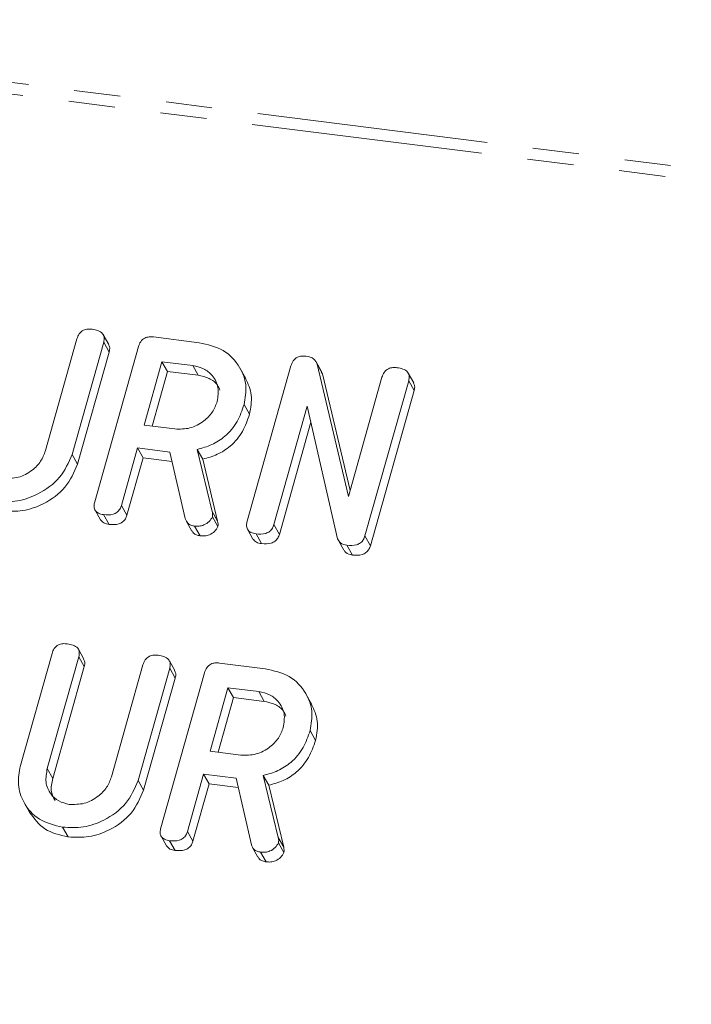
# Model space of a CAD drawing. Units: millimetres. Extents: x -1956 to 7208, y -4777 to -111.
# Drawn here: x -927 to -909, y -3600 to -3573 of the extents above; entities that cross this region are included whole.
import ezdxf

# ---------------------------------------------------------------- set-up
doc = ezdxf.new("R2010")
doc.units = ezdxf.units.MM
doc.linetypes.add('PHANTOM', pattern=[12.7, 6.35, -1.27, 1.27, -1.27, 1.27, -1.27])

msp = doc.modelspace()

# ---------------------------------------------------------------- linework, layer by layer
at = {"color": 8, "linetype": 'PHANTOM', "lineweight": 18}
for p, q in [((-1714.732, -3476.004), (-292.902, -3655.138)), ((-1714.882, -3476.303), (-293.052, -3655.437)), ((-922.161, -3586.948), (-922.011, -3587.215)), ((-926.69, -3594.01), (-926.54, -3594.278)), ((-920.346, -3595.903), (-920.196, -3596.171))]:
    msp.add_line(p, q, dxfattribs=at)
at = {"color": 7, "linetype": 'Continuous', "lineweight": 18}
for p, q in [((-926.74, -3585.277), (-925.875, -3582.206)), ((-925.14, -3582.3), (-926.008, -3585.38)), ((-925.001, -3582.359), (-925.151, -3582.092)), ((-925.14, -3582.3), (-924.99, -3582.568)), ((-923.773, -3582.154), (-922.518, -3582.312)), ((-924.99, -3582.568), (-925.858, -3585.648)), ((-925.387, -3586.685), (-924.185, -3582.42)), ((-923.54, -3582.833), (-924.031, -3584.576)), ((-922.695, -3582.94), (-923.54, -3582.833)), ((-923.54, -3582.833), (-923.39, -3583.101)), ((-919.155, -3583.103), (-919.305, -3582.835)), ((-923.39, -3583.101), (-923.813, -3584.603)), ((-922.545, -3583.207), (-923.39, -3583.101)), ((-922.695, -3582.94), (-922.545, -3583.207)), ((-921.239, -3583.291), (-921.389, -3583.023)), ((-921.197, -3587.213), (-919.995, -3582.948)), ((-919.275, -3582.903), (-918.419, -3586.536)), ((-919.275, -3582.903), (-919.125, -3583.17)), ((-919.166, -3583.109), (-919.125, -3583.17)), ((-919.125, -3583.17), (-918.372, -3586.368)), ((-918.419, -3586.536), (-917.496, -3583.262)), ((-916.762, -3583.356), (-917.964, -3587.621)), ((-916.622, -3583.415), (-916.772, -3583.147)), ((-916.762, -3583.356), (-916.612, -3583.623)), ((-916.612, -3583.623), (-917.814, -3587.888)), ((-921.285, -3584.012), (-921.135, -3584.279)), ((-919.547, -3584.057), (-920.463, -3587.309)), ((-918.715, -3587.695), (-919.547, -3584.057)), ((-924.031, -3584.576), (-923.186, -3584.682)), ((-919.446, -3584.499), (-920.313, -3587.577)), ((-924.208, -3585.203), (-924.652, -3586.78)), ((-923.319, -3585.315), (-924.208, -3585.203)), ((-924.208, -3585.203), (-924.058, -3585.471)), ((-922.57, -3585.244), (-922.161, -3586.948)), ((-922.57, -3585.244), (-922.42, -3585.511)), ((-926.008, -3585.38), (-925.858, -3585.648)), ((-924.058, -3585.471), (-924.502, -3587.048)), ((-923.26, -3585.571), (-924.058, -3585.471)), ((-922.898, -3587.145), (-923.319, -3585.315)), ((-922.42, -3585.511), (-922.011, -3587.215)), ((-925.378, -3586.911), (-925.228, -3587.178)), ((-924.652, -3586.78), (-924.502, -3587.048)), ((-925.143, -3587.034), (-924.993, -3587.302)), ((-922.153, -3587.092), (-922.003, -3587.359)), ((-922.867, -3587.22), (-922.717, -3587.488)), ((-922.644, -3587.349), (-922.494, -3587.617)), ((-921.189, -3587.438), (-921.039, -3587.706)), ((-920.463, -3587.309), (-920.313, -3587.577)), ((-920.953, -3587.562), (-920.803, -3587.83)), ((-917.964, -3587.621), (-917.814, -3587.888)), ((-918.691, -3587.745), (-918.541, -3588.013)), ((-918.459, -3587.876), (-918.309, -3588.144)), ((-927.428, -3593.928), (-926.56, -3590.848)), ((-925.825, -3590.94), (-926.69, -3594.01)), ((-925.685, -3591), (-925.835, -3590.733)), ((-925.825, -3590.94), (-925.675, -3591.208)), ((-925.675, -3591.208), (-926.54, -3594.278)), ((-924.926, -3594.232), (-924.061, -3591.162)), ((-923.186, -3591.315), (-923.336, -3591.047)), ((-921.959, -3591.11), (-920.704, -3591.268)), ((-923.326, -3591.256), (-924.194, -3594.336)), ((-923.572, -3595.641), (-922.37, -3591.376)), ((-923.326, -3591.256), (-923.176, -3591.523)), ((-923.176, -3591.523), (-924.044, -3594.603)), ((-921.726, -3591.789), (-922.217, -3593.532)), ((-920.881, -3591.895), (-921.726, -3591.789)), ((-921.726, -3591.789), (-921.576, -3592.057)), ((-921.576, -3592.057), (-921.999, -3593.559)), ((-920.731, -3592.163), (-921.576, -3592.057)), ((-920.881, -3591.895), (-920.731, -3592.163)), ((-919.425, -3592.247), (-919.575, -3591.979)), ((-919.47, -3592.967), (-919.32, -3593.235)), ((-922.217, -3593.532), (-921.372, -3593.638)), ((-922.394, -3594.159), (-922.838, -3595.736)), ((-921.505, -3594.271), (-922.394, -3594.159)), ((-922.394, -3594.159), (-922.244, -3594.427)), ((-920.756, -3594.199), (-920.346, -3595.903)), ((-920.756, -3594.199), (-920.606, -3594.467)), ((-924.194, -3594.336), (-924.044, -3594.603)), ((-922.244, -3594.427), (-922.688, -3596.004)), ((-921.446, -3594.527), (-922.244, -3594.427)), ((-921.083, -3596.1), (-921.505, -3594.271)), ((-920.606, -3594.467), (-920.196, -3596.171)), ((-927.329, -3594.938), (-927.179, -3595.206)), ((-926.268, -3595.62), (-926.118, -3595.887)), ((-922.838, -3595.736), (-922.688, -3596.004)), ((-923.564, -3595.866), (-923.414, -3596.134)), ((-923.328, -3595.99), (-923.178, -3596.258)), ((-920.338, -3596.047), (-920.188, -3596.315)), ((-921.053, -3596.176), (-920.903, -3596.444)), ((-920.829, -3596.305), (-920.679, -3596.572))]:
    msp.add_line(p, q, dxfattribs=at)
for points, knots in [([(-925.875, -3582.206), (-925.859, -3582.159), (-925.827, -3582.066), (-925.71, -3581.964), (-925.576, -3581.932), (-925.497, -3581.939), (-925.458, -3581.942)], [0, 0, 0, 0, 0.280643, 0.55852, 0.779119, 1, 1, 1, 1]), ([(-925.458, -3581.942), (-925.404, -3581.951), (-925.295, -3581.97), (-925.163, -3582.047), (-925.114, -3582.175), (-925.132, -3582.258), (-925.14, -3582.3)], [0, 0, 0, 0, 0.280942, 0.560394, 0.779762, 1, 1, 1, 1]), ([(-924.185, -3582.42), (-924.169, -3582.374), (-924.137, -3582.282), (-924.023, -3582.178), (-923.89, -3582.145), (-923.812, -3582.151), (-923.773, -3582.154)], [0, 0, 0, 0, 0.280563, 0.558408, 0.779003, 1, 1, 1, 1]), ([(-922.518, -3582.312), (-922.286, -3582.365), (-921.821, -3582.47), (-921.397, -3582.939), (-921.191, -3583.473), (-921.253, -3583.832), (-921.285, -3584.012)], [0, 0, 0, 0, 0.279914, 0.559513, 0.779803, 1, 1, 1, 1]), ([(-925.007, -3582.362), (-924.994, -3582.389), (-924.962, -3582.452), (-924.98, -3582.525), (-924.99, -3582.568)], [0, 0, 0, 0, 0.4226557, 1, 1, 1, 1]), ([(-919.995, -3582.948), (-919.979, -3582.902), (-919.947, -3582.809), (-919.834, -3582.706), (-919.701, -3582.673), (-919.623, -3582.679), (-919.584, -3582.682)], [0, 0, 0, 0, 0.280563, 0.558408, 0.779003, 1, 1, 1, 1]), ([(-919.584, -3582.682), (-919.503, -3582.699), (-919.36, -3582.729), (-919.301, -3582.85), (-919.275, -3582.903)], [0, 0, 0, 0, 0.559899, 1, 1, 1, 1]), ([(-922.022, -3583.927), (-922.001, -3583.796), (-921.959, -3583.534), (-922.13, -3583.219), (-922.382, -3583.006), (-922.591, -3582.962), (-922.695, -3582.94)], [0, 0, 0, 0, 0.279656, 0.559345, 0.779527, 1, 1, 1, 1]), ([(-917.496, -3583.262), (-917.48, -3583.215), (-917.448, -3583.122), (-917.331, -3583.02), (-917.197, -3582.988), (-917.119, -3582.994), (-917.079, -3582.998)], [0, 0, 0, 0, 0.280643, 0.55852, 0.779119, 1, 1, 1, 1]), ([(-917.079, -3582.998), (-917.025, -3583.007), (-916.916, -3583.026), (-916.784, -3583.102), (-916.736, -3583.231), (-916.753, -3583.314), (-916.762, -3583.356)], [0, 0, 0, 0, 0.280942, 0.560394, 0.779762, 1, 1, 1, 1]), ([(-921.946, -3583.616), (-921.966, -3583.569), (-922.023, -3583.431), (-922.237, -3583.275), (-922.442, -3583.23), (-922.545, -3583.207)], [0, 0, 0, 0, 0.207272, 0.603374, 1, 1, 1, 1]), ([(-921.245, -3583.293), (-921.176, -3583.442), (-921.035, -3583.748), (-921.101, -3584.098), (-921.135, -3584.279)], [0, 0, 0, 0, 0.484441, 1, 1, 1, 1]), ([(-916.629, -3583.418), (-916.615, -3583.444), (-916.584, -3583.507), (-916.601, -3583.581), (-916.612, -3583.623)], [0, 0, 0, 0, 0.422656, 1, 1, 1, 1]), ([(-923.186, -3584.682), (-923.046, -3584.685), (-922.766, -3584.69), (-922.399, -3584.49), (-922.134, -3584.227), (-922.059, -3584.027), (-922.022, -3583.927)], [0, 0, 0, 0, 0.279682, 0.55935, 0.779537, 1, 1, 1, 1]), ([(-921.285, -3584.012), (-921.339, -3584.171), (-921.447, -3584.489), (-921.768, -3584.876), (-922.164, -3585.13), (-922.434, -3585.206), (-922.57, -3585.244)], [0, 0, 0, 0, 0.280341, 0.559782, 0.779702, 1, 1, 1, 1]), ([(-921.135, -3584.279), (-921.189, -3584.439), (-921.297, -3584.756), (-921.618, -3585.144), (-922.014, -3585.398), (-922.284, -3585.474), (-922.42, -3585.511)], [0, 0, 0, 0, 0.280341, 0.559782, 0.779702, 1, 1, 1, 1]), ([(-927.906, -3586.037), (-927.765, -3586.039), (-927.484, -3586.044), (-927.117, -3585.843), (-926.853, -3585.578), (-926.778, -3585.377), (-926.74, -3585.277)], [0, 0, 0, 0, 0.279674, 0.559307, 0.779507, 1, 1, 1, 1]), ([(-926.008, -3585.38), (-926.104, -3585.601), (-926.296, -3586.043), (-926.89, -3586.472), (-927.51, -3586.693), (-927.892, -3586.674), (-928.082, -3586.664)], [0, 0, 0, 0, 0.279192, 0.559097, 0.779436, 1, 1, 1, 1]), ([(-925.858, -3585.648), (-925.954, -3585.869), (-926.146, -3586.311), (-926.74, -3586.74), (-927.36, -3586.961), (-927.742, -3586.941), (-927.932, -3586.932)], [0, 0, 0, 0, 0.279192, 0.559097, 0.779436, 1, 1, 1, 1]), ([(-925.143, -3587.034), (-925.191, -3587.025), (-925.289, -3587.008), (-925.391, -3586.917), (-925.412, -3586.797), (-925.395, -3586.723), (-925.387, -3586.685)], [0, 0, 0, 0, 0.280562, 0.5588186, 0.7789186, 1, 1, 1, 1]), ([(-924.652, -3586.78), (-924.664, -3586.815), (-924.688, -3586.884), (-924.767, -3586.974), (-924.925, -3587.051), (-925.053, -3587.041), (-925.143, -3587.034)], [0, 0, 0, 0, 0.186998, 0.37391, 0.561067, 1, 1, 1, 1]), ([(-924.993, -3587.302), (-925.043, -3587.294), (-925.14, -3587.278), (-925.198, -3587.209), (-925.226, -3587.176)], [0, 0, 0, 0, 0.519205, 1, 1, 1, 1]), ([(-924.502, -3587.048), (-924.514, -3587.083), (-924.538, -3587.152), (-924.617, -3587.242), (-924.775, -3587.318), (-924.903, -3587.309), (-924.993, -3587.302)], [0, 0, 0, 0, 0.186998, 0.37391, 0.561067, 1, 1, 1, 1]), ([(-922.644, -3587.349), (-922.677, -3587.343), (-922.745, -3587.33), (-922.848, -3587.268), (-922.879, -3587.191), (-922.898, -3587.145)], [0, 0, 0, 0, 0.280928, 0.561886, 1, 1, 1, 1]), ([(-922.153, -3587.092), (-922.18, -3587.139), (-922.234, -3587.234), (-922.374, -3587.321), (-922.516, -3587.358), (-922.601, -3587.352), (-922.644, -3587.349)], [0, 0, 0, 0, 0.277634, 0.558272, 0.779097, 1, 1, 1, 1]), ([(-922.161, -3586.948), (-922.154, -3586.974), (-922.142, -3587.02), (-922.149, -3587.07), (-922.153, -3587.092)], [0, 0, 0, 0, 0.560225, 1, 1, 1, 1]), ([(-922.003, -3587.359), (-922.03, -3587.407), (-922.084, -3587.502), (-922.224, -3587.588), (-922.366, -3587.625), (-922.451, -3587.62), (-922.494, -3587.617)], [0, 0, 0, 0, 0.277634, 0.558272, 0.779097, 1, 1, 1, 1]), ([(-922.011, -3587.215), (-922.004, -3587.241), (-921.992, -3587.288), (-921.999, -3587.338), (-922.003, -3587.359)], [0, 0, 0, 0, 0.560225, 1, 1, 1, 1]), ([(-920.953, -3587.562), (-921.002, -3587.553), (-921.1, -3587.535), (-921.201, -3587.445), (-921.222, -3587.325), (-921.206, -3587.25), (-921.197, -3587.213)], [0, 0, 0, 0, 0.280562, 0.558819, 0.778919, 1, 1, 1, 1]), ([(-920.463, -3587.309), (-920.475, -3587.344), (-920.499, -3587.413), (-920.578, -3587.502), (-920.736, -3587.578), (-920.864, -3587.569), (-920.953, -3587.562)], [0, 0, 0, 0, 0.187152, 0.374037, 0.561184, 1, 1, 1, 1]), ([(-922.494, -3587.617), (-922.527, -3587.61), (-922.594, -3587.597), (-922.677, -3587.553), (-922.699, -3587.503), (-922.708, -3587.483)], [0, 0, 0, 0, 0.369776, 0.739591, 1, 1, 1, 1]), ([(-920.803, -3587.83), (-920.854, -3587.822), (-920.951, -3587.806), (-921.009, -3587.737), (-921.037, -3587.704)], [0, 0, 0, 0, 0.519205, 1, 1, 1, 1]), ([(-920.313, -3587.577), (-920.325, -3587.611), (-920.349, -3587.681), (-920.428, -3587.77), (-920.586, -3587.846), (-920.714, -3587.836), (-920.803, -3587.83)], [0, 0, 0, 0, 0.187152, 0.374037, 0.561184, 1, 1, 1, 1]), ([(-918.459, -3587.876), (-918.524, -3587.862), (-918.642, -3587.835), (-918.692, -3587.738), (-918.715, -3587.695)], [0, 0, 0, 0, 0.559759, 1, 1, 1, 1]), ([(-917.964, -3587.621), (-917.976, -3587.656), (-918, -3587.725), (-918.08, -3587.816), (-918.24, -3587.892), (-918.369, -3587.883), (-918.459, -3587.876)], [0, 0, 0, 0, 0.1874272, 0.3741091, 0.5611049, 1, 1, 1, 1]), ([(-917.814, -3587.888), (-917.826, -3587.923), (-917.85, -3587.993), (-917.93, -3588.084), (-918.09, -3588.159), (-918.219, -3588.15), (-918.309, -3588.144)], [0, 0, 0, 0, 0.187427, 0.374109, 0.561105, 1, 1, 1, 1]), ([(-918.309, -3588.144), (-918.376, -3588.131), (-918.475, -3588.111), (-918.519, -3588.033), (-918.533, -3588.008)], [0, 0, 0, 0, 0.676294, 1, 1, 1, 1]), ([(-926.56, -3590.848), (-926.544, -3590.801), (-926.511, -3590.708), (-926.395, -3590.605), (-926.261, -3590.573), (-926.182, -3590.58), (-926.143, -3590.583)], [0, 0, 0, 0, 0.28069, 0.558482, 0.779094, 1, 1, 1, 1]), ([(-926.143, -3590.583), (-926.088, -3590.592), (-925.98, -3590.611), (-925.848, -3590.687), (-925.798, -3590.815), (-925.816, -3590.898), (-925.825, -3590.94)], [0, 0, 0, 0, 0.280919, 0.560343, 0.779744, 1, 1, 1, 1]), ([(-924.061, -3591.162), (-924.045, -3591.115), (-924.013, -3591.022), (-923.895, -3590.92), (-923.762, -3590.888), (-923.683, -3590.894), (-923.644, -3590.898)], [0, 0, 0, 0, 0.280643, 0.55852, 0.779119, 1, 1, 1, 1]), ([(-923.644, -3590.898), (-923.589, -3590.907), (-923.481, -3590.926), (-923.349, -3591.002), (-923.3, -3591.131), (-923.317, -3591.214), (-923.326, -3591.256)], [0, 0, 0, 0, 0.280942, 0.560394, 0.779762, 1, 1, 1, 1]), ([(-925.692, -3591.003), (-925.678, -3591.029), (-925.646, -3591.092), (-925.664, -3591.165), (-925.675, -3591.208)], [0, 0, 0, 0, 0.4203628, 1, 1, 1, 1]), ([(-922.37, -3591.376), (-922.354, -3591.33), (-922.322, -3591.237), (-922.209, -3591.134), (-922.076, -3591.1), (-921.998, -3591.107), (-921.959, -3591.11)], [0, 0, 0, 0, 0.280563, 0.558408, 0.779003, 1, 1, 1, 1]), ([(-923.193, -3591.318), (-923.18, -3591.344), (-923.148, -3591.407), (-923.166, -3591.481), (-923.176, -3591.523)], [0, 0, 0, 0, 0.4226557, 1, 1, 1, 1]), ([(-920.704, -3591.268), (-920.471, -3591.321), (-920.007, -3591.425), (-919.583, -3591.894), (-919.376, -3592.428), (-919.439, -3592.788), (-919.47, -3592.967)], [0, 0, 0, 0, 0.279914, 0.559513, 0.779803, 1, 1, 1, 1]), ([(-920.207, -3592.882), (-920.186, -3592.752), (-920.145, -3592.49), (-920.315, -3592.174), (-920.568, -3591.961), (-920.776, -3591.917), (-920.881, -3591.895)], [0, 0, 0, 0, 0.279656, 0.5593454, 0.7795272, 1, 1, 1, 1]), ([(-920.132, -3592.572), (-920.151, -3592.524), (-920.208, -3592.387), (-920.422, -3592.231), (-920.628, -3592.186), (-920.731, -3592.163)], [0, 0, 0, 0, 0.207272, 0.603374, 1, 1, 1, 1]), ([(-919.431, -3592.249), (-919.362, -3592.397), (-919.221, -3592.703), (-919.286, -3593.054), (-919.32, -3593.235)], [0, 0, 0, 0, 0.484441, 1, 1, 1, 1]), ([(-921.372, -3593.638), (-921.232, -3593.641), (-920.952, -3593.646), (-920.584, -3593.446), (-920.32, -3593.182), (-920.245, -3592.982), (-920.207, -3592.882)], [0, 0, 0, 0, 0.279682, 0.55935, 0.779537, 1, 1, 1, 1]), ([(-919.47, -3592.967), (-919.525, -3593.127), (-919.633, -3593.444), (-919.954, -3593.832), (-920.349, -3594.086), (-920.62, -3594.162), (-920.756, -3594.199)], [0, 0, 0, 0, 0.280341, 0.559782, 0.779702, 1, 1, 1, 1]), ([(-919.32, -3593.235), (-919.375, -3593.394), (-919.483, -3593.712), (-919.804, -3594.1), (-920.199, -3594.354), (-920.47, -3594.429), (-920.606, -3594.467)], [0, 0, 0, 0, 0.2803407, 0.5597816, 0.7797024, 1, 1, 1, 1]), ([(-926.268, -3595.62), (-926.494, -3595.565), (-926.945, -3595.455), (-927.345, -3594.984), (-927.525, -3594.454), (-927.46, -3594.104), (-927.428, -3593.928)], [0, 0, 0, 0, 0.279616, 0.559364, 0.779619, 1, 1, 1, 1]), ([(-926.69, -3594.01), (-926.713, -3594.136), (-926.761, -3594.387), (-926.62, -3594.702), (-926.39, -3594.921), (-926.191, -3594.969), (-926.091, -3594.992)], [0, 0, 0, 0, 0.2802, 0.559623, 0.779931, 1, 1, 1, 1]), ([(-926.54, -3594.278), (-926.568, -3594.405), (-926.615, -3594.625), (-926.517, -3594.809), (-926.475, -3594.886)], [0, 0, 0, 0, 0.58158, 1, 1, 1, 1]), ([(-924.194, -3594.336), (-924.29, -3594.557), (-924.482, -3594.999), (-925.075, -3595.428), (-925.696, -3595.649), (-926.077, -3595.629), (-926.268, -3595.62)], [0, 0, 0, 0, 0.279192, 0.559097, 0.779436, 1, 1, 1, 1]), ([(-926.091, -3594.992), (-925.951, -3594.995), (-925.67, -3595), (-925.302, -3594.798), (-925.038, -3594.533), (-924.963, -3594.333), (-924.926, -3594.232)], [0, 0, 0, 0, 0.279674, 0.559307, 0.779507, 1, 1, 1, 1]), ([(-924.044, -3594.603), (-924.14, -3594.824), (-924.332, -3595.267), (-924.925, -3595.695), (-925.546, -3595.917), (-925.927, -3595.897), (-926.118, -3595.887)], [0, 0, 0, 0, 0.279192, 0.559097, 0.779436, 1, 1, 1, 1]), ([(-926.118, -3595.887), (-926.347, -3595.834), (-926.801, -3595.729), (-927.052, -3595.378), (-927.176, -3595.204)], [0, 0, 0, 0, 0.504587, 1, 1, 1, 1]), ([(-923.328, -3595.99), (-923.377, -3595.981), (-923.475, -3595.963), (-923.576, -3595.873), (-923.597, -3595.752), (-923.581, -3595.678), (-923.572, -3595.641)], [0, 0, 0, 0, 0.280562, 0.558819, 0.778919, 1, 1, 1, 1]), ([(-922.838, -3595.736), (-922.85, -3595.771), (-922.874, -3595.84), (-922.952, -3595.93), (-923.111, -3596.006), (-923.239, -3595.997), (-923.328, -3595.99)], [0, 0, 0, 0, 0.186998, 0.37391, 0.561067, 1, 1, 1, 1]), ([(-922.688, -3596.004), (-922.7, -3596.038), (-922.724, -3596.107), (-922.802, -3596.197), (-922.961, -3596.274), (-923.089, -3596.264), (-923.178, -3596.258)], [0, 0, 0, 0, 0.186998, 0.37391, 0.561067, 1, 1, 1, 1]), ([(-920.829, -3596.305), (-920.863, -3596.298), (-920.93, -3596.285), (-921.034, -3596.224), (-921.065, -3596.147), (-921.083, -3596.1)], [0, 0, 0, 0, 0.280928, 0.561886, 1, 1, 1, 1]), ([(-920.338, -3596.047), (-920.365, -3596.095), (-920.42, -3596.19), (-920.56, -3596.276), (-920.702, -3596.313), (-920.787, -3596.308), (-920.829, -3596.305)], [0, 0, 0, 0, 0.277634, 0.558272, 0.779097, 1, 1, 1, 1]), ([(-920.346, -3595.903), (-920.34, -3595.929), (-920.328, -3595.976), (-920.335, -3596.026), (-920.338, -3596.047)], [0, 0, 0, 0, 0.560225, 1, 1, 1, 1]), ([(-923.178, -3596.258), (-923.229, -3596.25), (-923.326, -3596.234), (-923.384, -3596.165), (-923.412, -3596.132)], [0, 0, 0, 0, 0.519205, 1, 1, 1, 1]), ([(-920.188, -3596.315), (-920.215, -3596.362), (-920.27, -3596.458), (-920.41, -3596.544), (-920.552, -3596.581), (-920.637, -3596.575), (-920.679, -3596.572)], [0, 0, 0, 0, 0.277634, 0.558272, 0.779097, 1, 1, 1, 1]), ([(-920.196, -3596.171), (-920.19, -3596.197), (-920.178, -3596.244), (-920.185, -3596.293), (-920.188, -3596.315)], [0, 0, 0, 0, 0.560225, 1, 1, 1, 1]), ([(-920.679, -3596.572), (-920.713, -3596.566), (-920.779, -3596.552), (-920.862, -3596.509), (-920.884, -3596.459), (-920.894, -3596.438)], [0, 0, 0, 0, 0.369776, 0.739591, 1, 1, 1, 1])]:
    msp.add_open_spline(points, degree=3, knots=knots, dxfattribs=at)

doc.saveas('drawing.dxf')
